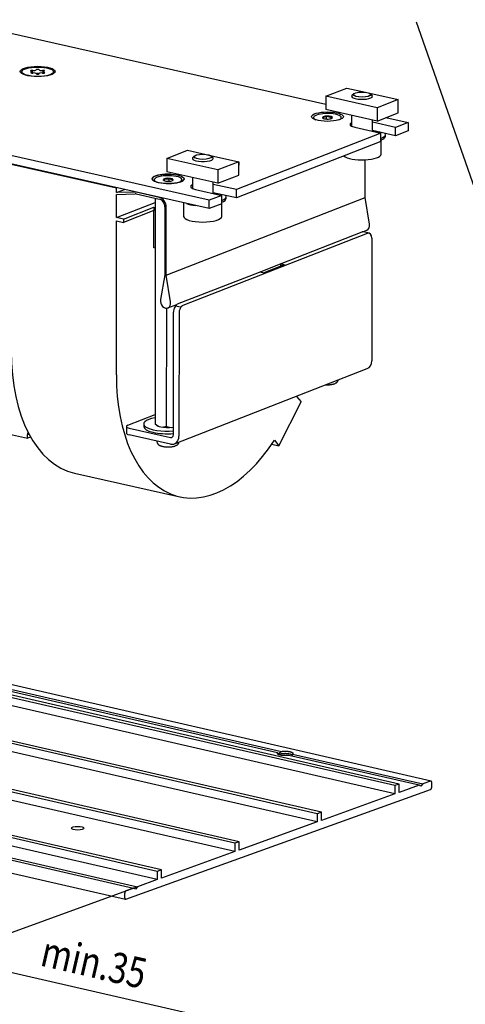
# Model space of a CAD drawing. Extents: x -3 to 776, y 36 to 1333.
# Drawn here: x 469 to 521, y 305 to 419 of the extents above; entities that cross this region are included whole.
import ezdxf

# ---------------------------------------------------------------- set-up
doc = ezdxf.new("R2010")
doc.units = 0
doc.header["$MEASUREMENT"] = 0
for name, color, linetype in [('dimension-Bemassung', 5, 'Continuous'), ('helpline-Hilslinie', 1, 'Continuous'), ('outline-Körperkante', 7, 'Continuous')]:
    doc.layers.add(name, color=color, linetype=linetype)
doc.styles.get("Standard").update_dxf_attribs({"font": 'monotxt.shx'})

msp = doc.modelspace()

# ---------------------------------------------------------------- linework, layer by layer
at = {"layer": 'dimension-Bemassung'}
for p, q in [((482.7859, 318.6068), (445.0276, 304.8385)), ((460.4095, 310.5446), (489.4199, 303.8811))]:
    msp.add_line(p, q, dxfattribs=at)
at = {"layer": 'helpline-Hilslinie'}
msp.add_line((514.9057, 418.3717), (523.3488, 394.2488), dxfattribs=at)
at = {"layer": 'outline-Körperkante', "linetype": 'Continuous'}
for p, q in [((420.2418, 427.8443), (504.5163, 408.8763)), ((491.0536, 397.7769), (393.8005, 419.6661)), ((491.053, 396.8219), (393.7999, 418.711)), ((469.45, 412.6043), (469.4499, 412.4847)), ((470.6872, 412.4426), (470.6873, 412.602)), ((471.8927, 412.6043), (471.8926, 412.4437)), ((473.1299, 412.4824), (473.13, 412.602)), ((504.5183, 409.7759), (506.9334, 410.7196)), ((506.9334, 410.7196), (509.0769, 410.2372)), ((507.725, 410.0585), (507.5348, 409.886)), ((507.6836, 409.9666), (507.6836, 409.9291)), ((509.5727, 410.1256), (512.8324, 409.3919)), ((509.8163, 409.8846), (509.6263, 410.0573)), ((509.6676, 409.9279), (509.6676, 409.9653)), ((504.5183, 409.7759), (504.5174, 408.2478)), ((510.4173, 408.4482), (504.5183, 409.7759)), ((512.8324, 409.3919), (510.4173, 408.4482)), ((512.8314, 407.8638), (512.8324, 409.3919)), ((510.4163, 406.9201), (504.5174, 408.2478)), ((510.4173, 408.4482), (510.4163, 406.9201)), ((510.4163, 406.9201), (512.8314, 407.8638)), ((503.0876, 407.315), (503.0875, 407.2004)), ((504.585, 407.1457), (504.5852, 407.4825)), ((505.1284, 407.2032), (505.1285, 407.4242)), ((506.2875, 407.1984), (506.2876, 407.313)), ((507.4741, 407.5823), (507.4733, 406.3147)), ((509.8729, 405.7372), (509.8738, 407.0423)), ((512.5479, 406.1762), (509.8736, 406.7781)), ((510.8574, 405.5156), (494.1933, 399.0038)), ((507.8282, 406.1974), (510.8574, 405.5156)), ((512.5473, 405.2212), (509.873, 405.8231)), ((510.8568, 404.5605), (510.8574, 405.5156)), ((512.5473, 405.2212), (512.5479, 406.1762)), ((510.8568, 404.5605), (494.1927, 398.0487)), ((510.8569, 404.7162), (510.9491, 404.759)), ((510.8713, 403.0881), (510.8723, 404.7233)), ((511.3726, 405.1889), (511.3727, 405.3799)), ((486.1637, 402.6035), (488.5788, 403.5472)), ((488.5788, 403.5472), (490.7222, 403.0648)), ((486.1637, 402.6035), (486.1627, 401.0754)), ((492.0626, 401.2758), (486.1637, 402.6035)), ((489.3704, 402.8861), (489.1801, 402.7136)), ((489.3289, 402.7941), (489.3289, 402.7567)), ((491.094, 402.9811), (491.5722, 402.8734)), ((491.4618, 402.7205), (491.2718, 402.8932)), ((491.5722, 402.8734), (494.4777, 402.2195)), ((494.4777, 402.2195), (492.0626, 401.2758)), ((494.4768, 400.6914), (494.4777, 402.2195)), ((494.4777, 402.2195), (494.4775, 401.8375)), ((509.0485, 398.1132), (509.0512, 402.4469)), ((468.2544, 401.9533), (480.3711, 399.2261)), ((492.0617, 399.7477), (486.1627, 401.0754)), ((492.0626, 401.2758), (492.0617, 399.7477)), ((484.7329, 400.1426), (484.7329, 400.028)), ((485.9063, 400.0265), (485.9064, 400.2572)), ((486.4564, 399.9743), (486.4567, 400.3087)), ((487.9329, 400.026), (487.9329, 400.1406)), ((489.1192, 400.4115), (489.1186, 399.1423)), ((491.5204, 398.5644), (491.5209, 399.8591)), ((492.0617, 399.7477), (494.4768, 400.6914)), ((480.3708, 398.6575), (480.3711, 399.2261)), ((480.3708, 398.6575), (481.2942, 399.0183)), ((482.4971, 398.7303), (480.3708, 398.6575)), ((485.3135, 398.1137), (482.632, 398.7172)), ((489.4735, 399.025), (492.5027, 398.3432)), ((494.1927, 398.0487), (491.5204, 398.6502)), ((494.1933, 399.0038), (491.5208, 399.6053)), ((494.1927, 398.0487), (494.1933, 399.0038)), ((480.369, 395.7879), (480.3707, 398.462)), ((480.369, 395.7879), (484.8418, 397.5357)), ((480.3707, 398.462), (482.514, 398.5354)), ((482.649, 398.5224), (485.3134, 397.9227)), ((484.8421, 398.0285), (484.8257, 372.0041)), ((486.1051, 389.1477), (509.0485, 398.1132)), ((488.1176, 397.4825), (488.1166, 395.9184)), ((491.053, 396.8219), (491.0536, 397.7769)), ((492.5027, 398.3432), (491.0536, 397.7769)), ((492.5021, 397.3881), (492.5027, 398.3432)), ((492.5022, 397.5438), (492.5944, 397.5866)), ((492.5166, 395.9157), (492.5176, 397.5509)), ((493.0179, 398.0165), (493.0181, 398.2075)), ((509.5436, 395.024), (509.0485, 398.1132)), ((484.6678, 396.5948), (481.1659, 395.2264)), ((481.1661, 395.6084), (484.668, 396.9769)), ((484.668, 396.9769), (484.6678, 396.5948)), ((484.8412, 396.5558), (484.6678, 396.5948)), ((484.668, 396.9769), (484.8415, 396.9378)), ((484.6696, 392.3069), (484.6723, 396.5938)), ((485.9506, 397.0151), (485.9457, 389.1836)), ((486.1051, 389.1477), (486.1101, 396.9792)), ((492.5021, 397.3881), (491.053, 396.8219)), ((480.3576, 377.6417), (480.3687, 395.4058)), ((480.3687, 395.4058), (481.1659, 395.2264)), ((481.1661, 395.6084), (480.369, 395.7879)), ((481.1661, 395.6084), (481.1659, 395.2264)), ((499.2604, 390.4419), (508.6792, 394.1224)), ((508.7621, 394.1435), (509.2353, 394.3284)), ((509.4922, 393.9953), (508.8544, 394.1389)), ((488.0642, 385.674), (509.317, 393.9789)), ((509.7995, 393.4036), (509.7906, 379.2687)), ((484.8385, 392.2689), (484.6696, 392.3069)), ((487.4265, 385.8175), (496.8453, 389.4981)), ((497.4193, 389.3689), (496.8453, 389.4981)), ((496.8639, 389.494), (499.2604, 390.4305)), ((497.3806, 389.452), (499.5542, 390.3014)), ((499.2604, 390.4419), (499.2602, 390.1865)), ((499.8344, 390.3127), (499.2604, 390.4419)), ((499.5542, 390.3014), (499.8344, 390.3127)), ((485.9457, 389.1836), (485.4468, 386.3181)), ((486.6003, 386.0584), (486.1051, 389.1477)), ((497.3806, 389.452), (497.3805, 389.3776)), ((497.4193, 389.3689), (497.3806, 389.452)), ((486.123, 385.3331), (486.1144, 371.7141)), ((486.292, 385.3628), (487.3435, 385.7737)), ((487.7936, 385.4374), (487.1559, 385.5809)), ((486.9341, 370.7298), (486.943, 384.8647)), ((487.5807, 384.7212), (487.5718, 370.5863)), ((487.052, 369.6839), (509.2708, 378.3663)), ((501.1308, 375.1558), (501.6603, 374.5288)), ((499.1028, 369.4679), (501.6603, 374.5288)), ((481.6773, 371.8283), (484.8264, 373.0589)), ((481.5151, 371.6853), (481.5146, 370.9213)), ((481.832, 371.4961), (486.615, 370.4196)), ((483.5152, 371.9843), (483.515, 371.6787)), ((484.8435, 371.9826), (484.9842, 371.8546)), ((466.2985, 371.1897), (470.1249, 370.3285)), ((470.1249, 370.3285), (470.1251, 370.7105)), ((470.4773, 370.4662), (470.1249, 370.3285)), ((470.1251, 370.7105), (470.1983, 370.9827)), ((470.304, 370.7804), (470.1251, 370.7105)), ((486.6145, 369.6555), (481.8316, 370.732)), ((485.0108, 370.0165), (485.0338, 369.902)), ((498.2797, 369.6532), (499.1028, 369.4679)), ((498.5733, 370.0949), (499.1028, 369.4679)), ((475.5404, 366.3153), (487.6572, 363.5882))]:
    msp.add_line(p, q, dxfattribs=at)
at = {"layer": 'outline-Körperkante'}
for p, q in [((511.4366, 407.3187), (513.997, 406.7425)), ((513.997, 406.7425), (512.5479, 406.1762)), ((513.997, 406.7425), (513.997, 405.7876)), ((513.997, 405.7876), (512.5473, 405.2212)), ((516.6259, 330.8006), (358.9163, 367.0257)), ((512.4707, 330.272), (354.761, 366.4971)), ((512.969, 330.4518), (355.2593, 366.6769)), ((512.47, 329.3143), (354.7604, 365.5394)), ((503.999, 327.2162), (346.2894, 363.4413)), ((503.5001, 326.0787), (345.7904, 362.3038)), ((503.5007, 327.0364), (345.791, 363.2615)), ((498.9486, 334.058), (373.8302, 362.7971)), ((374.2618, 362.9527), (499.3802, 334.2137)), ((494.5307, 323.8008), (336.8211, 360.0259)), ((494.0318, 322.6633), (336.3221, 358.8884)), ((494.0324, 323.6211), (336.3227, 359.8461)), ((485.0624, 320.3855), (327.3528, 356.6105)), ((485.5608, 320.5652), (327.8511, 356.7903)), ((485.0618, 319.4277), (327.3522, 355.6528)), ((323.694, 353.3885), (481.4037, 317.1635)), ((500.6798, 333.9152), (515.6758, 330.4707)), ((500.6798, 333.9152), (515.6758, 330.4707)), ((515.2442, 330.315), (500.2483, 333.7595)), ((515.2442, 330.315), (500.2483, 333.7595)), ((512.969, 330.4518), (512.4707, 330.272)), ((512.969, 330.4518), (512.4707, 330.272)), ((512.9684, 329.4941), (512.969, 330.4518)), ((512.9684, 329.4941), (512.969, 330.4518)), ((515.6758, 330.4707), (515.4599, 330.2013)), ((515.6758, 330.4707), (515.4599, 330.2013)), ((516.5813, 330.7973), (515.6758, 330.4707)), ((516.5813, 330.7973), (515.6758, 330.4707)), ((516.7053, 330.0761), (516.7057, 330.6507)), ((516.7053, 330.0761), (516.7057, 330.6507)), ((481.4483, 317.1668), (516.5806, 329.8396)), ((481.4483, 317.1668), (516.5806, 329.8396)), ((512.47, 329.3143), (503.9984, 326.2585)), ((512.47, 329.3143), (503.9984, 326.2585)), ((512.4707, 330.272), (512.47, 329.3143)), ((512.4707, 330.272), (512.47, 329.3143)), ((515.2442, 330.315), (512.9684, 329.4941)), ((515.2442, 330.315), (512.9684, 329.4941)), ((515.4599, 330.2013), (515.2442, 330.315)), ((515.4599, 330.2013), (515.2442, 330.315)), ((503.999, 327.2162), (503.5007, 327.0364)), ((503.9984, 326.2585), (503.999, 327.2162)), ((503.5001, 326.0787), (494.5301, 322.8431)), ((503.5007, 327.0364), (503.5001, 326.0787)), ((494.5307, 323.8008), (494.0324, 323.6211)), ((494.5301, 322.8431), (494.5307, 323.8008)), ((494.0318, 322.6633), (485.5602, 319.6075)), ((494.0324, 323.6211), (494.0318, 322.6633)), ((494.0324, 323.6211), (494.0318, 322.6633)), ((467.3584, 321.8956), (482.3544, 318.4511)), ((467.79, 322.0513), (482.7859, 318.6068)), ((485.0624, 320.3855), (485.0618, 319.4277)), ((485.5608, 320.5652), (485.0624, 320.3855)), ((485.5602, 319.6075), (485.5608, 320.5652)), ((485.0618, 319.4277), (482.7859, 318.6068)), ((482.3544, 318.4511), (481.4489, 318.1245)), ((482.57, 318.3374), (482.3544, 318.4511)), ((482.7859, 318.6068), (482.57, 318.3374)), ((481.3238, 317.3134), (481.3242, 317.888))]:
    msp.add_line(p, q, dxfattribs=at)
for points in [[(500.2482, 333.7595), (500.156, 333.7468, -0.01049302), (500.0583, 333.7372, -0.00934543), (499.9544, 333.7308, -0.00849469), (499.8469, 333.7278, -0.00863461), (499.7381, 333.7287, -0.00874951), (499.6305, 333.7332, -0.00883449), (499.5263, 333.7415, -0.00914038), (499.4277, 333.753, -0.00969197), (499.337, 333.7674, -0.01063798), (499.2536, 333.7844, -0.01093209), (499.1774, 333.8038, -0.0137755), (499.1087, 333.8263, -0.02067597), (499.0484, 333.8523, -0.02132988), (498.9967, 333.8788, -0.0118774), (498.9553, 333.9045, -0.044022), (498.9303, 333.9384, -0.14978911), (498.9287, 333.9902, -0.11510594), (498.9486, 334.0581, -0.05595944)], [(500.2482, 333.7595), (500.156, 333.7468, -0.01049302), (500.0583, 333.7372, -0.00934543), (499.9544, 333.7308, -0.00849469), (499.8469, 333.7278, -0.00863461), (499.7381, 333.7287, -0.00874951), (499.6305, 333.7332, -0.00883449), (499.5263, 333.7415, -0.00914038), (499.4277, 333.753, -0.00969197), (499.337, 333.7674, -0.01063798), (499.2536, 333.7844, -0.01093209), (499.1774, 333.8038, -0.0137755), (499.1087, 333.8263, -0.02067597), (499.0484, 333.8523, -0.02132988), (498.9967, 333.8788, -0.0118774), (498.9553, 333.9045, -0.044022), (498.9303, 333.9384, -0.14978911), (498.9287, 333.9902, -0.11510594), (498.9486, 334.0581, -0.05595944)], [(498.9486, 334.0581), (498.9575, 334.0508, 0.00857145), (498.9672, 334.0433, 0.00689947), (498.9777, 334.0356, 0.00651412), (498.9894, 334.0275, 0.00659571), (499.0024, 334.0189, 0.00441313), (499.0151, 334.0108, 0.00158085), (499.027, 334.0033, 0.00524822), (499.044, 333.9933, 0.00737765), (499.072, 333.9776, 0.0031633), (499.11, 333.9567, 0.00159517)], [(498.9486, 334.0581), (498.9575, 334.0508, 0.00857145), (498.9672, 334.0433, 0.00689947), (498.9777, 334.0356, 0.00651412), (498.9894, 334.0275, 0.00659571), (499.0024, 334.0189, 0.00441313), (499.0151, 334.0108, 0.00158085), (499.027, 334.0033, 0.00524822), (499.044, 333.9933, 0.00737765), (499.072, 333.9776, 0.0031633), (499.11, 333.9567, 0.00159517)], [(500.6324, 333.8065), (500.5851, 333.8324, 0.02965444), (500.5275, 333.8567, 0.02217857), (500.4591, 333.8793, 0.01688402), (500.3816, 333.8999, 0.01437757), (500.2961, 333.9176, 0.01227775), (500.2049, 333.9323, 0.0105779), (500.1095, 333.9436, 0.00946187), (500.0122, 333.9517, 0.00872304), (499.9148, 333.9565, 0.00806262), (499.8194, 333.9582, 0.00720095), (499.7276, 333.9572, 0.00748941), (499.6395, 333.9534, 0.00862034), (499.5562, 333.947, 0.00682923), (499.481, 333.94, 0.001012), (499.414, 333.933, 0.00997906), (499.333, 333.9184, 0.02314814), (499.2153, 333.888, 0.01261246), (499.0653, 333.8434, 0.00667605)], [(500.6324, 333.8065), (500.5851, 333.8324, 0.02965444), (500.5275, 333.8567, 0.02217857), (500.4591, 333.8793, 0.01688402), (500.3816, 333.8999, 0.01437757), (500.2961, 333.9176, 0.01227775), (500.2049, 333.9323, 0.0105779), (500.1095, 333.9436, 0.00946187), (500.0122, 333.9517, 0.00872304), (499.9148, 333.9565, 0.00806262), (499.8194, 333.9582, 0.00720095), (499.7276, 333.9572, 0.00748941), (499.6395, 333.9534, 0.00862034), (499.5562, 333.947, 0.00682923), (499.481, 333.94, 0.001012), (499.414, 333.933, 0.00997906), (499.333, 333.9184, 0.02314814), (499.2153, 333.888, 0.01261246), (499.0653, 333.8434, 0.00667605)], [(499.11, 333.9567), (499.1302, 333.9812, -0.0060049), (499.1509, 334.0052, -0.00567263), (499.172, 334.0285, -0.00603523), (499.194, 334.0516, -0.00673937), (499.217, 334.0746, -0.00514716), (499.2389, 334.0958, -0.00214189), (499.259, 334.1148, -0.00667548), (499.2852, 334.1377, -0.01091247), (499.3262, 334.1711, -0.00544283), (499.3802, 334.2137, -0.00296637)], [(499.11, 333.9567), (499.1302, 333.9812, -0.0060049), (499.1509, 334.0052, -0.00567263), (499.172, 334.0285, -0.00603523), (499.194, 334.0516, -0.00673937), (499.217, 334.0746, -0.00514716), (499.2389, 334.0958, -0.00214189), (499.259, 334.1148, -0.00667548), (499.2852, 334.1377, -0.01091247), (499.3262, 334.1711, -0.00544283), (499.3802, 334.2137, -0.00296637)], [(499.3802, 334.2137), (499.4388, 334.2221, -0.00658924), (499.4995, 334.2294, -0.00593505), (499.5622, 334.2353, -0.00577887), (499.6278, 334.24, -0.00581182), (499.6974, 334.2434, -0.00565525), (499.7702, 334.2452, -0.00586743), (499.8457, 334.2453, -0.00600829), (499.9229, 334.2436, -0.00622732), (500.0013, 334.2397, -0.00644715), (500.0799, 334.2338, -0.00686328), (500.1576, 334.2257, -0.00732923), (500.2333, 334.2155, -0.00797805), (500.3061, 334.2031, -0.00877291), (500.3748, 334.1888, -0.00977949), (500.4385, 334.1727, -0.01123014), (500.4966, 334.155, -0.01315547), (500.548, 334.136, -0.01547439), (500.5928, 334.116, -0.01771429), (500.6303, 334.0954, -0.02337495), (500.6606, 334.0741, -0.03391508), (500.6833, 334.0523, -0.03720014), (500.7002, 334.0317, -0.02211271), (500.7116, 334.0131, -0.06438853), (500.7141, 333.9905, -0.13889448), (500.7031, 333.9574, -0.06759036), (500.6799, 333.9152, -0.03305846)], [(499.3802, 334.2137), (499.4388, 334.2221, -0.00658924), (499.4995, 334.2294, -0.00593505), (499.5622, 334.2353, -0.00577887), (499.6278, 334.24, -0.00581182), (499.6974, 334.2434, -0.00565525), (499.7702, 334.2452, -0.00586743), (499.8457, 334.2453, -0.00600829), (499.9229, 334.2436, -0.00622732), (500.0013, 334.2397, -0.00644715), (500.0799, 334.2338, -0.00686328), (500.1576, 334.2257, -0.00732923), (500.2333, 334.2155, -0.00797805), (500.3061, 334.2031, -0.00877291), (500.3748, 334.1888, -0.00977949), (500.4385, 334.1727, -0.01123014), (500.4966, 334.155, -0.01315547), (500.548, 334.136, -0.01547439), (500.5928, 334.116, -0.01771429), (500.6303, 334.0954, -0.02337495), (500.6606, 334.0741, -0.03391508), (500.6833, 334.0523, -0.03720014), (500.7002, 334.0317, -0.02211271), (500.7116, 334.0131, -0.06438853), (500.7141, 333.9905, -0.13889448), (500.7031, 333.9574, -0.06759036), (500.6799, 333.9152, -0.03305846)], [(500.6799, 333.9152), (500.6734, 333.8975, -0.00678368), (500.6664, 333.8796, -0.00575135), (500.6589, 333.8615, -0.00619583), (500.6504, 333.8429, -0.00754196), (500.641, 333.8236, -0.00546637), (500.6318, 333.8053, -0.00152836), (500.6232, 333.7886, -0.00785003), (500.6105, 333.7668, -0.01311156), (500.589, 333.7328, -0.0059921), (500.5595, 333.688, -0.00302831)], [(500.6799, 333.9152), (500.6734, 333.8975, -0.00678368), (500.6664, 333.8796, -0.00575135), (500.6589, 333.8615, -0.00619583), (500.6504, 333.8429, -0.00754196), (500.641, 333.8236, -0.00546637), (500.6318, 333.8053, -0.00152836), (500.6232, 333.7886, -0.00785003), (500.6105, 333.7668, -0.01311156), (500.589, 333.7328, -0.0059921), (500.5595, 333.688, -0.00302831)], [(516.7057, 330.6507), (516.7048, 330.6737, 0.02323366), (516.7019, 330.6961, 0.02201637), (516.6971, 330.718, 0.02473701), (516.6898, 330.7386, 0.03514741), (516.6801, 330.757, 0.0344811), (516.6693, 330.7729, 0.01962761), (516.6582, 330.7859, 0.0536569), (516.6422, 330.7948, 0.11086345), (516.6162, 330.7984, 0.06259793), (516.5813, 330.7972, 0.03204527)], [(516.7057, 330.6507), (516.7048, 330.6737, 0.02323366), (516.7019, 330.6961, 0.02201637), (516.6971, 330.718, 0.02473701), (516.6898, 330.7386, 0.03514741), (516.6801, 330.757, 0.0344811), (516.6693, 330.7729, 0.01962761), (516.6582, 330.7859, 0.0536569), (516.6422, 330.7948, 0.11086345), (516.6162, 330.7984, 0.06259793), (516.5813, 330.7972, 0.03204527)], [(516.5806, 329.8396), (516.5958, 329.8464, 0.04449568), (516.611, 329.8563, 0.03392799), (516.6264, 329.8694, 0.03049342), (516.6416, 329.886, 0.03337716), (516.6558, 329.9062, 0.02447942), (516.6687, 329.9274, 0.01175332), (516.6798, 329.9485, 0.0275493), (516.6893, 329.9766, 0.04246831), (516.6978, 330.0197, 0.0223968), (516.7053, 330.076, 0.0120934)], [(516.5806, 329.8396), (516.5958, 329.8464, 0.04449568), (516.611, 329.8563, 0.03392799), (516.6264, 329.8694, 0.03049342), (516.6416, 329.886, 0.03337716), (516.6558, 329.9062, 0.02447942), (516.6687, 329.9274, 0.01175332), (516.6798, 329.9485, 0.0275493), (516.6893, 329.9766, 0.04246831), (516.6978, 330.0197, 0.0223968), (516.7053, 330.076, 0.0120934)], [(481.4489, 318.1245), (481.4337, 318.1177, 0.04450105), (481.4185, 318.1077, 0.03392549), (481.4031, 318.0946, 0.03048641), (481.3879, 318.0781, 0.03336481), (481.3737, 318.0578, 0.02446754), (481.3608, 318.0366, 0.01174701), (481.3497, 318.0156, 0.02753347), (481.3402, 317.9875, 0.04244167), (481.3316, 317.9444, 0.02238278), (481.3242, 317.8881, 0.01208603)], [(481.3238, 317.3134), (481.3247, 317.2904, 0.02324904), (481.3275, 317.268, 0.02202942), (481.3324, 317.2461, 0.02474941), (481.3397, 317.2255, 0.03516012), (481.3495, 317.207, 0.03448636), (481.3602, 317.1911, 0.01962754), (481.3713, 317.1782, 0.05364759), (481.3874, 317.1693, 0.11079787), (481.4134, 317.1656, 0.06255189), (481.4483, 317.1668, 0.03202397)]]:
    msp.add_lwpolyline(points, format="xyb", dxfattribs=at)
at = {"layer": 'outline-Körperkante', "linetype": 'Continuous'}
for centre, major_axis in [((471.29, 412.6364), (2, -0.0013)), ((471.29, 412.6032), (1.84, -0.0012)), ((508.6756, 409.9659), (-1, 0.0006)), ((508.6756, 409.9659), (-0.992, 0.0006)), ((504.6877, 407.4248), (1.836, -0.0012)), ((490.3209, 402.7935), (-1, 0.0006)), ((490.3209, 402.7935), (-0.992, 0.0006)), ((486.333, 400.2524), (1.836, -0.0012))]:
    msp.add_ellipse(centre, major_axis=major_axis, ratio=0.296406, dxfattribs=at)
for centre, major_axis, ratio, start_param, end_param in [((471.2899, 412.4836), (1.84, -0.0012), 0.296406, 3.14150823, 3.32637115), ((470.6517, 412.4928), (-0.173, 0.0001), 0.296406, 5.25319572, 8.37250211), ((470.639, 412.7134), (-0.173, 0.0001), 0.296406, 4.18371191, 7.34759083), ((470.4305, 412.6022), (0.2568, -0.0002), 0.296406, 5.25319572, 7.34759083), ((470.8559, 412.8233), (0.2568, -0.0002), 0.296406, 4.18371191, 6.27810701), ((470.8646, 412.382), (0.2568, -0.0002), 0.296406, 6.27810701, 8.37250211), ((471.2857, 412.8224), (-0.173, 0.0001), 0.296406, 3.15880062, 6.27810701), ((471.2944, 412.3811), (-0.173, 0.0001), 0.296406, 6.27810701, 9.44198593), ((471.2854, 412.3448), (-0.173, 0.0001), 0.296406, 3.4297973, 5.8476497), ((471.7154, 412.8243), (0.2568, -0.0002), 0.296406, 3.15880062, 5.23090946), ((471.7242, 412.383), (0.2568, -0.0002), 0.296406, 1.04211925, 3.15880062), ((471.9283, 412.7135), (-0.173, 0.0001), 0.296406, 2.11160307, 5.23090946), ((471.941, 412.4929), (-0.173, 0.0001), 0.296406, 1.04211925, 4.20599817), ((472.1495, 412.6042), (0.2568, -0.0002), 0.296406, 2.11160307, 4.20599817), ((471.2899, 412.4836), (1.84, -0.0012), 0.296406, 6.09843356, 6.28318531), ((508.6755, 409.7749), (-1.2, 0.0008), 0.296406, 0, 3.45714075), ((508.6755, 409.7749), (-1.2, 0.0008), 0.296406, 5.96766571, 6.28318531), ((504.6876, 407.314), (-1.6, 0.001), 0.296406, 2.54578333, 5.63514696), ((504.6876, 407.314), (-1.6, 0.001), 0.296406, 0, 0.59583609), ((504.6875, 407.1994), (-1.6, 0.001), 0.296406, 0, 0.09581957), ((504.6876, 407.314), (-1.6, 0.001), 0.296406, 5.63514696, 6.28318531), ((504.6876, 407.314), (0.5774, -0.0004), 0.296406, 2.79641224, 3.84360979), ((504.6876, 407.314), (0.5774, -0.0004), 0.296406, 1.74921469, 2.79641224), ((504.6876, 407.314), (0.5774, -0.0004), 0.296406, 3.84360979, 4.89080734), ((504.6876, 407.314), (0.5774, -0.0004), 0.296406, 0.70201714, 1.74921469), ((504.6876, 407.314), (0.5774, -0.0004), 0.296406, 4.89080734, 5.93800489), ((504.6876, 407.314), (0.5774, -0.0004), 0.296406, 5.93800489, 6.98520245), ((504.6875, 407.1994), (-1.6, 0.001), 0.296406, 3.04578764, 3.14150878), ((508.6734, 406.5277), (-1.4, 0.0009), 0.296406, 5.74205952, 7.20594373), ((508.6727, 405.3816), (-2.7, 0.0017), 0.296406, 2.51338626, 3.28130913), ((508.6726, 405.1906), (-2.7, 0.0017), 0.296406, 2.51338626, 3.14150925), ((490.3208, 402.6025), (-1.2, 0.0008), 0.296406, 0, 3.45714075), ((490.3208, 402.6025), (-1.2, 0.0008), 0.296406, 5.96766571, 6.28318531), ((490.3209, 402.6108), (-1.2, 0.0008), 0.296406, 3.14150737, 3.45713942), ((508.6713, 403.0895), (-2.2, 0.0014), 0.296406, 0.31466408, 3.1415084), ((486.333, 400.2524), (1.836, -0.0012), 0.296406, 1.40253828, 5.63514741), ((486.3329, 400.027), (-1.6, 0.001), 0.296406, 0, 0.09581957), ((486.3329, 400.1416), (-1.6, 0.001), 0.296406, 5.63514696, 6.28318531), ((486.3329, 400.1416), (-1.6, 0.001), 0.296406, 0, 0.59583609), ((486.3329, 400.1416), (-1.6, 0.001), 0.296406, 2.54578333, 5.63514696), ((486.3329, 400.1416), (-1.6, 0.001), 0.296406, 4.51890043, 5.63514792), ((486.3329, 400.1416), (0.5774, -0.0004), 0.296406, 2.40220499, 3.44940254), ((486.3329, 400.1416), (0.5774, -0.0004), 0.296406, 3.44940254, 4.49660009), ((486.3329, 400.1416), (0.5774, -0.0004), 0.296406, 1.35500744, 2.40220499), ((486.3329, 400.1416), (0.5774, -0.0004), 0.296406, 4.49660009, 5.54379765), ((486.3329, 400.1416), (0.5774, -0.0004), 0.296406, 0.30780989, 1.35500744), ((486.3329, 400.1416), (0.5774, -0.0004), 0.296406, 5.54379765, 6.5909952), ((486.3329, 400.1416), (-1.6, 0.001), 0.296406, 2.54578333, 3.53459958), ((486.333, 400.2524), (1.836, -0.0012), 0.296406, 5.63514741, 6.26592116), ((486.3329, 400.027), (-1.6, 0.001), 0.296406, 3.04578764, 3.14150878), ((482.6316, 397.9532), (0.2912, -0.7451), 0.761442, 2.66669033, 2.87985164), ((490.3188, 399.3553), (-1.4, 0.0009), 0.296406, 5.74205952, 7.20594373), ((482.6485, 397.7583), (-0.2912, 0.7451), 0.761442, 5.80828298, 6.02144429), ((485.3129, 397.1586), (-0.2912, 0.7451), 0.761442, 4.23748665, 5.80828298), ((485.3129, 397.1586), (0.364, -0.9314), 0.761442, 1.095894, 2.66669033), ((490.3179, 398.0182), (-2.7, 0.0017), 0.296406, 2.51338626, 3.14150925), ((490.3181, 398.2092), (-2.7, 0.0017), 0.296406, 2.51338626, 3.28130913), ((490.3178, 397.8272), (-2.3536, 0.0015), 0.296406, 0.63775707, 1.20785795), ((490.3166, 395.9171), (-2.2, 0.0014), 0.296406, 0, 3.14149442), ((508.6788, 393.3584), (-0.1757, -0.7805), 0.576498, 3.14158961, 3.51281373), ((508.9668, 395.0156), (0.2685, -0.6872), 0.761442, 6.28315382, 7.57647487), ((509.3165, 393.2149), (0.1757, 0.7805), 0.576498, 5.08361006, 6.65440638), ((486.0235, 386.0501), (0.2685, -0.6872), 0.761442, 4.04009109, 7.57647487), ((487.426, 385.0535), (-0.1757, -0.7805), 0.576498, 3.51281373, 5.08361006), ((488.0637, 384.9099), (0.1757, 0.7805), 0.576498, 0.37122107, 1.9420174), ((479.7124, 384.8516), (-4.172, -18.5363), 0.576498, 5.08361006, 6.28320762), ((508.834, 379.484), (-0.4368, 1.1177), 0.761442, 3.14161042, 4.23748665), ((491.8292, 382.1245), (-4.172, -18.5363), 0.576498, 5.08361006, 7.28385016), ((491.8292, 382.1245), (-4.172, -18.5363), 0.576498, 1.31778141, 1.31980044), ((486.3152, 371.9825), (2.8, -0.0018), 0.296406, 2.13178068, 4.93545569), ((482.3151, 371.6848), (-0.8, 0.0005), 0.296406, 5.6351474, 7.20594373), ((486.315, 371.6769), (2.8, -0.0018), 0.296406, 3.14150818, 4.93545569), ((486.3152, 371.9825), (1.4, -0.0009), 0.296406, 3.45715571, 4.06435107), ((486.3152, 371.9825), (1.4, -0.0009), 0.296406, 4.06435107, 5.11154863), ((486.3152, 371.9825), (1.4, -0.0009), 0.296406, 5.11154863, 5.17091184), ((482.3146, 370.9208), (0.8, -0.0005), 0.296406, 3.14160591, 4.06435107), ((486.6152, 370.8016), (-0.4368, 1.1177), 0.761442, 2.66669033, 4.23748665), ((486.6152, 370.8016), (0.1456, -0.3726), 0.761442, 5.80828298, 7.37907931)]:
    msp.add_ellipse(centre, major_axis=major_axis, ratio=ratio, start_param=start_param, end_param=end_param, dxfattribs=at)
at = {"layer": 'outline-Körperkante'}
msp.add_ellipse((475.8943, 325.3583), major_axis=(-0.72, 0.0005), ratio=0.28770672, start_param=3.14159265, end_param=9.42477796, dxfattribs=at)
at = {"layer": 'outline-Körperkante', "linetype": 'Continuous'}
for points, knots in [([(504.1443, 407.3723), (504.2207, 407.3638), (504.3009, 407.3666), (504.4496, 407.4082), (504.5187, 407.4419), (504.5852, 407.4825)], [0, 0, 0, 0, 0.53561786, 0.53561786, 1, 1, 1, 1]), ([(504.2321, 407.2077), (504.2246, 407.2112), (504.217, 407.217), (504.192, 407.246), (504.1742, 407.284), (504.1529, 407.3454), (504.1486, 407.3586), (504.1443, 407.3723)], [0, 0, 0, 0, 0.25919446, 0.25919446, 0.85019089, 0.85019089, 1, 1, 1, 1]), ([(504.5852, 407.4825), (504.6793, 407.4448), (504.7782, 407.417), (504.9613, 407.4018), (505.0466, 407.409), (505.1285, 407.4242)], [0, 0, 0, 0, 0.53561786, 0.53561786, 1, 1, 1, 1]), ([(505.1285, 407.4242), (505.1328, 407.4105), (505.1371, 407.3974), (505.1584, 407.3359), (505.1762, 407.298), (505.2062, 407.2632), (505.2187, 407.2569), (505.2308, 407.2558)], [0, 0, 0, 0, 0.12812145, 0.12812145, 0.63356016, 0.63356016, 1, 1, 1, 1]), ([(485.7827, 400.0901), (485.8041, 400.0915), (485.8266, 400.1047), (485.8683, 400.1654), (485.8877, 400.208), (485.9064, 400.2572)], [0, 0, 0, 0, 0.53561786, 0.53561786, 1, 1, 1, 1]), ([(485.8963, 400.0267), (485.8762, 400.0359), (485.8563, 400.0462), (485.8185, 400.0676), (485.8005, 400.0786), (485.7827, 400.0901)], [0, 0, 0, 0, 0.52317949, 0.52317949, 1, 1, 1, 1]), ([(485.9064, 400.2572), (486.0017, 400.2385), (486.1018, 400.2307), (486.2874, 400.2524), (486.3737, 400.2769), (486.4567, 400.3087)], [0, 0, 0, 0, 0.53561786, 0.53561786, 1, 1, 1, 1]), ([(486.4567, 400.3087), (486.4745, 400.2972), (486.4924, 400.2862), (486.5814, 400.2358), (486.6555, 400.2071), (486.7804, 400.1877), (486.8325, 400.1879), (486.8832, 400.1931)], [0, 0, 0, 0, 0.12812145, 0.12812145, 0.63356016, 0.63356016, 1, 1, 1, 1]), ([(504.5171, 376.5082), (504.5293, 376.5077), (504.5893, 376.5053), (504.6979, 376.5038), (504.8419, 376.5081), (504.9836, 376.5184), (505.1217, 376.535), (505.2552, 376.5581), (505.384, 376.5886), (505.509, 376.6284), (505.6203, 376.6767), (505.7146, 376.7329), (505.7899, 376.7931), (505.8517, 376.8597), (505.9005, 376.9341), (505.9326, 377.0053), (505.9432, 377.0521), (505.9462, 377.0703)], [0, 0, 0, 0, 0.01957689, 0.09596444, 0.17225416, 0.24880146, 0.32606288, 0.40467909, 0.48560134, 0.57039066, 0.66157935, 0.73551561, 0.79916032, 0.85753516, 0.91305279, 0.96708219, 1, 1, 1, 1]), ([(485.036, 369.9007), (485.0372, 369.8909), (485.0436, 369.852), (485.0695, 369.7884), (485.1121, 369.7138), (485.1662, 369.6482), (485.2301, 369.5899), (485.306, 369.5372), (485.3979, 369.4885), (485.5086, 369.4444), (485.6357, 369.4069), (485.7722, 369.3775), (485.9121, 369.356), (486.0544, 369.3414), (486.1985, 369.3333), (486.3432, 369.3314), (486.4872, 369.3356), (486.6289, 369.346), (486.767, 369.3626), (486.9006, 369.3857), (487.0294, 369.4161), (487.1543, 369.4559), (487.2656, 369.5043), (487.36, 369.5605), (487.4352, 369.6206), (487.497, 369.6873), (487.5458, 369.7617), (487.578, 369.8329), (487.5886, 369.8796), (487.5915, 369.8978)], [0, 0, 0, 0, 0.00962913, 0.03870665, 0.06751276, 0.09684924, 0.12774087, 0.1616256, 0.20042729, 0.24551196, 0.2934752, 0.33919482, 0.38291892, 0.42543073, 0.46726269, 0.50876977, 0.55022369, 0.59181757, 0.63379949, 0.67651756, 0.72048868, 0.76656107, 0.81611071, 0.85628582, 0.89086876, 0.92258818, 0.95275507, 0.98211329, 1, 1, 1, 1])]:
    msp.add_open_spline(points, degree=3, knots=knots, dxfattribs=at)
for points in [[(505.2308, 407.2558), (505.1975, 407.2354), (505.1635, 407.2169), (505.1291, 407.201)], [(484.8443, 371.982), (484.838, 371.9876), (484.8318, 371.9951), (484.8257, 372.0041)], [(484.8257, 372.0041), (485.0277, 371.8376), (485.2442, 371.703), (485.4699, 371.6522)], [(485.4699, 371.6522), (485.6941, 371.6018), (485.9125, 371.6386), (486.1144, 371.7141)], [(486.1144, 371.7141), (486.3451, 371.6232), (486.5978, 371.5673), (486.8591, 371.5998)], [(486.8591, 371.5998), (486.8847, 371.603), (486.9102, 371.607), (486.9356, 371.6118)]]:
    msp.add_open_spline(points, degree=3, dxfattribs=at)
at = {"layer": 'outline-Körperkante', "linetype": 'Continuous', "extrusion": (9.713e-13, -5.467e-13, -1)}
msp.add_open_spline([(486.8832, 400.1931), (486.8617, 400.1366), (486.8392, 400.089), (486.8052, 400.0466), (486.7935, 400.0372), (486.7819, 400.0319)], degree=3, knots=[0, 0, 0, 0, 0.65650376, 0.65650376, 1, 1, 1, 1], dxfattribs=at)

# ---------------------------------------------------------------- texts
at = {"layer": 'dimension-Bemassung', "oblique": 346, "width": 0.8}
msp.add_text('min.35', height=3.5, rotation=347.06388, dxfattribs=at).set_placement((471.433, 309.5526))

doc.saveas('drawing.dxf')
